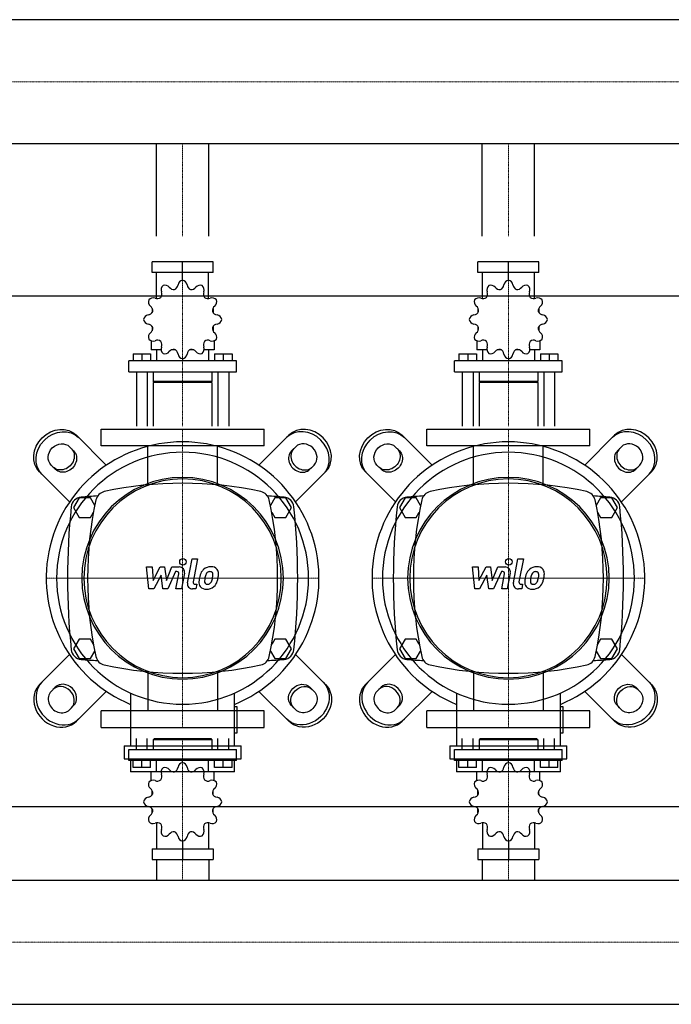
# Model space of a CAD drawing. Extents: x -850 to 1800, y -470 to 542.
# Drawn here: x 600 to 1200, y -417 to 489 of the extents above; entities that cross this region are included whole.
import ezdxf

# ---------------------------------------------------------------- set-up
doc = ezdxf.new("R2010")
doc.units = 0
doc.linetypes.add('DASHDOT', pattern=[1, 0.5, -0.25, 0, -0.25])
doc.layers.get('0').update_dxf_attribs({"color": 124})
doc.layers.add('CP_AXIS', color=143, linetype='DASHDOT', lineweight=18)
doc.layers.add('CP_DETAL', color=33, linetype='Continuous')

msp = doc.modelspace()

# ---------------------------------------------------------------- linework, layer by layer
for p, q in [((1778, 489.15), (385.69, 489.15)), ((1778, 374.85), (385.69, 374.85)), ((725.85, 290), (725.85, 374.85)), ((774.15, 290), (774.15, 374.85)), ((1025.85, 290), (1025.85, 374.85)), ((1074.15, 290), (1074.15, 374.85)), ((778.15, 266.35), (721.85, 266.35)), ((721.85, 256.32), (721.85, 266.35)), ((750, 249.31), (750, 266.35)), ((778.15, 256.32), (778.15, 266.35)), ((1078.15, 266.35), (1021.85, 266.35)), ((1021.85, 256.32), (1021.85, 266.35)), ((1050, 249.31), (1050, 266.35)), ((1078.15, 256.32), (1078.15, 266.35)), ((778.15, 256.32), (721.85, 256.32)), ((726, 232.39), (726, 256.32)), ((774, 232.39), (774, 256.32)), ((1078.15, 256.32), (1021.85, 256.32)), ((1026, 232.39), (1026, 256.32)), ((1074, 232.39), (1074, 256.32)), ((750, 249.31), (750, 251.31)), ((1050, 249.31), (1050, 251.31)), ((0, 235), (1800, 235)), ((722.09, 223.36), (722, 223.25)), ((722.13, 223.25), (722, 223.25)), ((722, 223.25), (722, 219.74)), ((778, 223.25), (777.87, 223.25)), ((777.91, 223.36), (778, 223.25)), ((778, 223.25), (778, 219.74)), ((1022.09, 223.36), (1022, 223.25)), ((1022.13, 223.25), (1022, 223.25)), ((1022, 223.25), (1022, 219.74)), ((1078, 223.25), (1077.87, 223.25)), ((1077.91, 223.36), (1078, 223.25)), ((1078, 223.25), (1078, 219.74)), ((722, 206.71), (722, 202.9)), ((722, 203.2), (722.13, 203.2)), ((722.09, 203.09), (722, 203.2)), ((777.87, 203.2), (778, 203.2)), ((777.91, 203.09), (778, 203.2)), ((778, 206.71), (778, 202.9)), ((1022, 206.71), (1022, 202.9)), ((1022, 203.2), (1022.13, 203.2)), ((1022.09, 203.09), (1022, 203.2)), ((1077.87, 203.2), (1078, 203.2)), ((1077.91, 203.09), (1078, 203.2)), ((1078, 206.71), (1078, 202.9)), ((721, 193.63), (721, 185.16)), ((779, 193.63), (779, 185.16)), ((1021, 193.63), (1021, 185.16)), ((1079, 193.63), (1079, 185.16)), ((704.5, 181.55), (720.5, 181.55)), ((704.5, 181.55), (704.5, 175.14)), ((712.5, 181.55), (712.5, 175.14)), ((720.5, 181.55), (720.5, 175.14)), ((730.19, 185.16), (721, 185.16)), ((726, 185.16), (726, 175.14)), ((743.5, 185.16), (739.7, 185.16)), ((760.3, 185.16), (756.5, 185.16)), ((779, 185.16), (769.81, 185.16)), ((774, 185.16), (774, 175.14)), ((779.5, 181.55), (779.5, 175.14)), ((779.5, 181.55), (795.5, 181.55)), ((787.5, 181.55), (787.5, 175.14)), ((795.5, 181.55), (795.5, 175.14)), ((1004.5, 181.55), (1020.5, 181.55)), ((1004.5, 181.55), (1004.5, 175.14)), ((1012.5, 181.55), (1012.5, 175.14)), ((1020.5, 181.55), (1020.5, 175.14)), ((1030.19, 185.16), (1021, 185.16)), ((1026, 185.16), (1026, 175.14)), ((1043.5, 185.16), (1039.7, 185.16)), ((1060.3, 185.16), (1056.5, 185.16)), ((1079, 185.16), (1069.81, 185.16)), ((1074, 185.16), (1074, 175.14)), ((1079.5, 181.55), (1079.5, 175.14)), ((1079.5, 181.55), (1095.5, 181.55)), ((1087.5, 181.55), (1087.5, 175.14)), ((1095.5, 181.55), (1095.5, 175.14)), ((799.5, 175.14), (700.5, 175.14)), ((700.5, 165.11), (700.5, 175.14)), ((750, 177.14), (750, 175.14)), ((799.5, 165.11), (799.5, 175.14)), ((1099.5, 175.14), (1000.5, 175.14)), ((1000.5, 165.11), (1000.5, 175.14)), ((1050, 177.14), (1050, 175.14)), ((1099.5, 165.11), (1099.5, 175.14)), ((700.5, 165.11), (799.5, 165.11)), ((707.5, 165.11), (707.5, 115)), ((717.5, 165.11), (717.5, 115)), ((723, 165.11), (723, 156.09)), ((777, 165.11), (777, 156.09)), ((782.5, 165.11), (782.5, 115)), ((792.5, 165.11), (792.5, 115)), ((1000.5, 165.11), (1099.5, 165.11)), ((1007.5, 165.11), (1007.5, 115)), ((1017.5, 165.11), (1017.5, 115)), ((1023, 165.11), (1023, 156.09)), ((1077, 165.11), (1077, 156.09)), ((1082.5, 165.11), (1082.5, 115)), ((1092.5, 165.11), (1092.5, 115)), ((777, 156.09), (723, 156.09)), ((724, 155.09), (723, 156.09)), ((777, 155.09), (723, 155.09)), ((723, 155.09), (723, 115)), ((776, 155.09), (777, 156.09)), ((777, 155.09), (777, 115)), ((1077, 156.09), (1023, 156.09)), ((1024, 155.09), (1023, 156.09)), ((1077, 155.09), (1023, 155.09)), ((1023, 155.09), (1023, 115)), ((1076, 155.09), (1077, 156.09)), ((1077, 155.09), (1077, 115)), ((675, 112.25), (825, 112.25)), ((675, 97), (675, 112.25)), ((825, 97), (825, 112.25)), ((975, 112.25), (1125, 112.25)), ((975, 97), (975, 112.25)), ((1125, 97), (1125, 112.25)), ((679.75, 79.08), (652.18, 106.65)), ((820.25, 79.08), (847.82, 106.65)), ((979.75, 79.08), (952.18, 106.65)), ((1120.25, 79.08), (1147.82, 106.65)), ((645.84, 96.08), (649.69, 92.22)), ((825, 97), (675, 97)), ((854.16, 96.08), (850.31, 92.22)), ((945.84, 96.08), (949.69, 92.22)), ((1125, 97), (975, 97)), ((1154.16, 96.08), (1150.31, 92.22)), ((618.35, 72.82), (645.92, 45.25)), ((632.78, 75.31), (628.92, 79.16)), ((881.65, 72.82), (854.08, 45.25)), ((867.22, 75.31), (871.08, 79.16)), ((918.35, 72.82), (945.92, 45.25)), ((932.78, 75.31), (928.92, 79.16)), ((1181.65, 72.82), (1154.08, 45.25)), ((1167.22, 75.31), (1171.08, 79.16)), ((654.8, 49), (649.61, 40)), ((665.2, 49), (654.8, 49)), ((669.18, 42.1), (665.2, 49)), ((834.8, 49), (830.82, 42.1)), ((845.2, 49), (834.8, 49)), ((850.39, 40), (845.2, 49)), ((954.8, 49), (949.61, 40)), ((965.2, 49), (954.8, 49)), ((969.18, 42.1), (965.2, 49)), ((1134.8, 49), (1130.82, 42.1)), ((1145.2, 49), (1134.8, 49)), ((1150.39, 40), (1145.2, 49)), ((649.61, 40), (654.8, 31)), ((845.2, 31), (850.39, 40)), ((949.61, 40), (954.8, 31)), ((1145.2, 31), (1150.39, 40)), ((654.8, 31), (665.2, 31)), ((665.2, 31), (667.98, 35.82)), ((832.02, 35.82), (834.8, 31)), ((834.8, 31), (845.2, 31)), ((954.8, 31), (965.2, 31)), ((965.2, 31), (967.98, 35.82)), ((1132.02, 35.82), (1134.8, 31)), ((1134.8, 31), (1145.2, 31)), ((654.8, -81), (649.61, -90)), ((665.2, -81), (654.8, -81)), ((667.98, -85.82), (665.2, -81)), ((834.8, -81), (832.02, -85.82)), ((845.2, -81), (834.8, -81)), ((850.39, -90), (845.2, -81)), ((954.8, -81), (949.61, -90)), ((965.2, -81), (954.8, -81)), ((967.98, -85.82), (965.2, -81)), ((1134.8, -81), (1132.02, -85.82)), ((1145.2, -81), (1134.8, -81)), ((1150.39, -90), (1145.2, -81)), ((649.61, -90), (654.8, -99)), ((845.2, -99), (850.39, -90)), ((949.61, -90), (954.8, -99)), ((1145.2, -99), (1150.39, -90)), ((618.35, -122.82), (645.92, -95.25)), ((654.8, -99), (665.2, -99)), ((665.2, -99), (669.18, -92.1)), ((830.82, -92.1), (834.8, -99)), ((834.8, -99), (845.2, -99)), ((881.65, -122.82), (854.08, -95.25)), ((918.35, -122.82), (945.92, -95.25)), ((954.8, -99), (965.2, -99)), ((965.2, -99), (969.18, -92.1)), ((1130.82, -92.1), (1134.8, -99)), ((1134.8, -99), (1145.2, -99)), ((1181.65, -122.82), (1154.08, -95.25)), ((632.78, -125.31), (628.92, -129.16)), ((867.22, -125.31), (871.08, -129.16)), ((932.78, -125.31), (928.92, -129.16)), ((1167.22, -125.31), (1171.08, -129.16)), ((679.75, -129.08), (652.18, -156.65)), ((702.11, -130.65), (702.11, -179.27)), ((797.89, -179.27), (797.89, -130.65)), ((820.25, -129.08), (847.82, -156.65)), ((979.75, -129.08), (952.18, -156.65)), ((1002.11, -130.65), (1002.11, -179.27)), ((1097.89, -179.27), (1097.89, -130.65)), ((1120.25, -129.08), (1147.82, -156.65)), ((645.84, -146.08), (649.69, -142.22)), ((800.29, -143.39), (797.89, -143.39)), ((800.29, -167.31), (800.29, -143.39)), ((854.16, -146.08), (850.31, -142.22)), ((945.84, -146.08), (949.69, -142.22)), ((1100.29, -143.39), (1097.89, -143.39)), ((1100.29, -167.31), (1100.29, -143.39)), ((1154.16, -146.08), (1150.31, -142.22)), ((825, -147), (675, -147)), ((675, -162.25), (675, -147)), ((825, -162.25), (825, -147)), ((1125, -147), (975, -147)), ((975, -162.25), (975, -147)), ((1125, -162.25), (1125, -147)), ((675, -162.25), (825, -162.25)), ((975, -162.25), (1125, -162.25)), ((797.89, -167.31), (800.29, -167.31)), ((1097.89, -167.31), (1100.29, -167.31)), ((696.13, -179.27), (803.87, -179.27)), ((696.13, -179.27), (696.13, -191.23)), ((707.5, -182.66), (707.5, -172.63)), ((717.5, -182.66), (717.5, -172.63)), ((724, -172.63), (723, -173.63)), ((777, -173.63), (723, -173.63)), ((723, -173.63), (723, -182.66)), ((724, -172.63), (776, -172.63)), ((776, -172.63), (777, -173.63)), ((777, -173.63), (777, -182.66)), ((782.5, -182.66), (782.5, -172.63)), ((792.5, -182.66), (792.5, -172.63)), ((803.87, -191.23), (803.87, -179.27)), ((996.13, -179.27), (1103.87, -179.27)), ((996.13, -179.27), (996.13, -191.23)), ((1007.5, -182.66), (1007.5, -172.63)), ((1017.5, -182.66), (1017.5, -172.63)), ((1024, -172.63), (1023, -173.63)), ((1077, -173.63), (1023, -173.63)), ((1023, -173.63), (1023, -182.66)), ((1024, -172.63), (1076, -172.63)), ((1076, -172.63), (1077, -173.63)), ((1077, -173.63), (1077, -182.66)), ((1082.5, -182.66), (1082.5, -172.63)), ((1092.5, -182.66), (1092.5, -172.63)), ((1103.87, -191.23), (1103.87, -179.27)), ((700.5, -182.66), (799.5, -182.66)), ((700.5, -192.69), (700.5, -182.66)), ((799.5, -192.69), (799.5, -182.66)), ((1000.5, -182.66), (1099.5, -182.66)), ((1000.5, -192.69), (1000.5, -182.66)), ((1099.5, -192.69), (1099.5, -182.66)), ((696.13, -191.23), (803.87, -191.23)), ((799.5, -192.69), (700.5, -192.69)), ((702.11, -191.23), (702.11, -203.19)), ((704.5, -199.11), (704.5, -192.69)), ((720.5, -199.11), (704.5, -199.11)), ((712.5, -199.11), (712.5, -192.69)), ((720.5, -199.11), (720.5, -192.69)), ((726, -202.73), (726, -192.69)), ((750, -194.7), (750, -192.69)), ((774, -202.73), (774, -192.69)), ((779.5, -199.11), (779.5, -192.69)), ((795.5, -199.11), (779.5, -199.11)), ((787.5, -199.11), (787.5, -192.69)), ((795.5, -199.11), (795.5, -192.69)), ((797.89, -203.19), (797.89, -191.23)), ((996.13, -191.23), (1103.87, -191.23)), ((1099.5, -192.69), (1000.5, -192.69)), ((1002.11, -191.23), (1002.11, -203.19)), ((1004.5, -199.11), (1004.5, -192.69)), ((1020.5, -199.11), (1004.5, -199.11)), ((1012.5, -199.11), (1012.5, -192.69)), ((1020.5, -199.11), (1020.5, -192.69)), ((1026, -202.73), (1026, -192.69)), ((1050, -194.7), (1050, -192.69)), ((1074, -202.73), (1074, -192.69)), ((1079.5, -199.11), (1079.5, -192.69)), ((1095.5, -199.11), (1079.5, -199.11)), ((1087.5, -199.11), (1087.5, -192.69)), ((1095.5, -199.11), (1095.5, -192.69)), ((1097.89, -203.19), (1097.89, -191.23)), ((797.89, -203.19), (702.11, -203.19)), ((721, -202.73), (730.19, -202.73)), ((721, -211.2), (721, -202.73)), ((739.7, -202.73), (743.5, -202.73)), ((756.5, -202.73), (760.3, -202.73)), ((769.81, -202.73), (779, -202.73)), ((779, -211.2), (779, -202.73)), ((1097.89, -203.19), (1002.11, -203.19)), ((1021, -202.73), (1030.19, -202.73)), ((1021, -211.2), (1021, -202.73)), ((1039.7, -202.73), (1043.5, -202.73)), ((1056.5, -202.73), (1060.3, -202.73)), ((1069.81, -202.73), (1079, -202.73)), ((1079, -211.2), (1079, -202.73)), ((722, -224.3), (722, -220.48)), ((778, -224.3), (778, -220.48)), ((1022, -224.3), (1022, -220.48)), ((1078, -224.3), (1078, -220.48)), ((0, -235), (1800, -235)), ((722, -240.85), (722, -237.35)), ((722, -240.85), (722.13, -240.85)), ((722.09, -240.96), (722, -240.85)), ((777.87, -240.85), (778, -240.85)), ((777.91, -240.96), (778, -240.85)), ((778, -240.85), (778, -237.35)), ((1022, -240.85), (1022, -237.35)), ((1022, -240.85), (1022.13, -240.85)), ((1022.09, -240.96), (1022, -240.85)), ((1077.87, -240.85), (1078, -240.85)), ((1077.91, -240.96), (1078, -240.85)), ((1078, -240.85), (1078, -237.35)), ((726, -250), (726, -273.97)), ((774, -250), (774, -273.97)), ((1026, -250), (1026, -273.97)), ((1074, -250), (1074, -273.97)), ((750, -266.94), (750, -284)), ((1050, -266.94), (1050, -284)), ((721.85, -273.97), (721.85, -284)), ((721.85, -273.97), (778.15, -273.97)), ((778.15, -273.97), (778.15, -284)), ((1021.85, -273.97), (1021.85, -284)), ((1021.85, -273.97), (1078.15, -273.97)), ((1078.15, -273.97), (1078.15, -284)), ((721.85, -284), (778.15, -284)), ((725.85, -284), (725.85, -302.85)), ((774.15, -284), (774.15, -302.85)), ((1021.85, -284), (1078.15, -284)), ((1025.85, -284), (1025.85, -302.85)), ((1074.15, -284), (1074.15, -302.85)), ((22, -302.85), (1778, -302.85)), ((22, -417.15), (1778, -417.15))]:
    msp.add_line(p, q)
at = {"extrusion": (0, 0, -1)}
for p, q in [((717.88, 60.6), (717.88, 97)), ((782.12, 60.6), (782.12, 97)), ((1017.88, 60.6), (1017.88, 97)), ((1082.12, 60.6), (1082.12, 97)), ((717.88, -110.6), (717.88, -147)), ((782.12, -110.6), (782.12, -147)), ((1017.88, -110.6), (1017.88, -147)), ((1082.12, -110.6), (1082.12, -147))]:
    msp.add_line(p, q, dxfattribs=at)
for centre, radius, start, end in [((680, 45), 10, 102.23457, 167.76543), ((750, -277.81), 340.31, 77.76543, 102.23457), ((820, 45), 10, 12.23457, 77.76543), ((980, 45), 10, 102.23457, 167.76543), ((1050, -277.81), 340.31, 77.76543, 102.23457), ((1120, 45), 10, 12.23457, 77.76543), ((657.44, 39.66), 10, 94.75692, 173.90284), ((750, -1072.6), 1126.1, 93.97964, 94.75692), ((1002.81, -25), 340.31, 167.76543, 192.23457), ((750, -1072.6), 1126.1, 85.24308, 86.02036), ((497.19, -25), 340.31, 347.76543, 12.23457), ((842.56, 39.66), 10, 6.09716, 85.24308), ((957.44, 39.66), 10, 94.75692, 173.90284), ((1050, -1072.6), 1126.1, 93.97964, 94.75692), ((1302.81, -25), 340.31, 167.76543, 192.23457), ((1050, -1072.6), 1126.1, 85.24308, 86.02036), ((797.19, -25), 340.31, 347.76543, 12.23457), ((1142.56, 39.66), 10, 6.09716, 85.24308), ((1262.72, -25), 618.72, 173.90284, 186.09716), ((237.27, -25), 618.72, 353.90284, 6.09716), ((1562.72, -25), 618.72, 173.90284, 186.09716), ((537.27, -25), 618.72, 353.90284, 6.09716), ((657.44, -89.66), 10, 186.09716, 265.24308), ((750, 1022.6), 1126.1, 265.24308, 266.02036), ((680, -95), 10, 192.23457, 257.76543), ((820, -95), 10, 282.23457, 347.76543), ((750, 1022.6), 1126.1, 273.97964, 274.75692), ((842.56, -89.66), 10, 274.75692, 353.90284), ((957.44, -89.66), 10, 186.09716, 265.24308), ((1050, 1022.6), 1126.1, 265.24308, 266.02036), ((980, -95), 10, 192.23457, 257.76543), ((1120, -95), 10, 282.23457, 347.76543), ((1050, 1022.6), 1126.1, 273.97964, 274.75692), ((1142.56, -89.66), 10, 274.75692, 353.90284), ((750, 227.81), 340.31, 257.76543, 282.23457), ((1050, 227.81), 340.31, 257.76543, 282.23457)]:
    msp.add_arc(centre, radius, start, end)
for centre, major_axis, ratio, start_param, end_param in [((733.8, 239.8), (0, 5.01), 0.997714, -0.913757, 0.36722), ((740.54, 245.73), (0, 5.34), 0.997714, 3.543217, 4.578949), ((750.78, 244.36), (0, 5.01), 0.997714, 0.156379, 1.437356), ((749.22, 244.36), (0, 5.01), 0.997714, -1.437356, -0.156379), ((759.46, 245.73), (0, 5.34), 0.997714, 1.704237, 2.739969), ((766.2, 239.8), (0, 5.01), 0.997714, -0.36722, 0.913757), ((1033.8, 239.8), (0, 5.01), 0.997714, -0.913757, 0.36722), ((1040.54, 245.73), (0, 5.34), 0.997714, 3.543217, 4.578949), ((1050.78, 244.36), (0, 5.01), 0.997714, 0.156379, 1.437356), ((1049.22, 244.36), (0, 5.01), 0.997714, -1.437356, -0.156379), ((1059.46, 245.73), (0, 5.34), 0.997714, 1.704237, 2.739969), ((1066.2, 239.8), (0, 5.01), 0.997714, -0.36722, 0.913757), ((735.14, 240.58), (0, 5.01), 0.997714, 0.679978, 1.960955), ((725.59, 236.64), (0, 5.34), 0.997714, 4.066815, 5.102547), ((741.98, 246.12), (0, 5.34), 0.997714, 2.227836, 3.263568), ((758.02, 246.12), (0, 5.34), 0.997714, 3.019618, 4.05535), ((764.86, 240.58), (0, 5.01), 0.997714, 4.322231, 5.603208), ((774.41, 236.64), (0, 5.34), 0.997714, 1.180638, 2.21637), ((1035.14, 240.58), (0, 5.01), 0.997714, 0.679978, 1.960955), ((1025.59, 236.64), (0, 5.34), 0.997714, 4.066815, 5.102547), ((1041.98, 246.12), (0, 5.34), 0.997714, 2.227836, 3.263568), ((1058.02, 246.12), (0, 5.34), 0.997714, 3.019618, 4.05535), ((1064.86, 240.58), (0, 5.01), 0.997714, 4.322231, 5.603208), ((1074.41, 236.64), (0, 5.34), 0.997714, 1.180638, 2.21637), ((723.49, 229.47), (0, 5.01), 0.997714, 1.203577, 2.484554), ((722.71, 228.11), (0, 5.01), 0.997714, -0.390158, 0.890819), ((726.64, 237.69), (0, 5.34), 0.997714, 2.751434, 3.787166), ((773.36, 237.69), (0, 5.34), 0.997714, 2.496019, 3.531751), ((777.29, 228.11), (0, 5.01), 0.997714, -0.890819, 0.390158), ((776.51, 229.47), (0, 5.01), 0.997714, 3.798632, 5.079609), ((1023.49, 229.47), (0, 5.01), 0.997714, 1.203577, 2.484554), ((1022.71, 228.11), (0, 5.01), 0.997714, -0.390158, 0.890819), ((1026.64, 237.69), (0, 5.34), 0.997714, 2.751434, 3.787166), ((1073.36, 237.69), (0, 5.34), 0.997714, 2.496019, 3.531751), ((1077.29, 228.11), (0, 5.01), 0.997714, -0.890819, 0.390158), ((1076.51, 229.47), (0, 5.01), 0.997714, 3.798632, 5.079609), ((717.56, 222.71), (0, 5.34), 0.997714, 3.275033, 4.310765), ((717.18, 221.27), (0, 5.34), 0.997714, 4.590414, 5.626146), ((782.82, 221.27), (0, 5.34), 0.997714, 0.657039, 1.692771), ((782.44, 222.71), (0, 5.34), 0.997714, 1.97242, 3.008152), ((1017.56, 222.71), (0, 5.34), 0.997714, 3.275033, 4.310765), ((1017.18, 221.27), (0, 5.34), 0.997714, 4.590414, 5.626146), ((1082.82, 221.27), (0, 5.34), 0.997714, 0.657039, 1.692771), ((1082.44, 222.71), (0, 5.34), 0.997714, 1.97242, 3.008152), ((718.94, 212.44), (0, 5.01), 0.997714, 0.133441, 1.414417), ((718.94, 214.01), (0, 5.01), 0.997714, 1.727175, 3.008152), ((717.56, 203.74), (0, 5.34), 0.997714, -1.169172, -0.13344), ((782.44, 203.74), (0, 5.34), 0.997714, 0.13344, 1.169172), ((781.06, 212.44), (0, 5.01), 0.997714, -1.414417, -0.13344), ((781.06, 214.01), (0, 5.01), 0.997714, 3.275033, 4.55601), ((1018.94, 212.44), (0, 5.01), 0.997714, 0.133441, 1.414417), ((1018.94, 214.01), (0, 5.01), 0.997714, 1.727175, 3.008152), ((1017.56, 203.74), (0, 5.34), 0.997714, -1.169172, -0.13344), ((1082.44, 203.74), (0, 5.34), 0.997714, 0.13344, 1.169172), ((1081.06, 212.44), (0, 5.01), 0.997714, -1.414417, -0.13344), ((1081.06, 214.01), (0, 5.01), 0.997714, 3.275033, 4.55601), ((723.49, 196.98), (0, 5.01), 0.997714, 0.657039, 1.938016), ((717.18, 205.18), (0, 5.34), 0.997714, 3.798632, 4.834364), ((782.82, 205.18), (0, 5.34), 0.997714, 1.448822, 2.484553), ((776.51, 196.98), (0, 5.01), 0.997714, 4.345169, 5.626146), ((1023.49, 196.98), (0, 5.01), 0.997714, 0.657039, 1.938016), ((1017.18, 205.18), (0, 5.34), 0.997714, 3.798632, 4.834364), ((1082.82, 205.18), (0, 5.34), 0.997714, 1.448822, 2.484553), ((1076.51, 196.98), (0, 5.01), 0.997714, 4.345169, 5.626146), ((722.71, 198.33), (0, 5.01), 0.997714, 2.250774, 3.531751), ((726.64, 188.76), (0, 5.34), 0.997714, -0.645574, 0.390158), ((725.59, 189.81), (0, 5.34), 0.997714, 4.322231, 5.357963), ((774.41, 189.81), (0, 5.34), 0.997714, 0.925223, 1.960955), ((773.36, 188.76), (0, 5.34), 0.997714, -0.390158, 0.645574), ((777.29, 198.33), (0, 5.01), 0.997714, 2.751434, 4.032411), ((1022.71, 198.33), (0, 5.01), 0.997714, 2.250774, 3.531751), ((1026.64, 188.76), (0, 5.34), 0.997714, -0.645574, 0.390158), ((1025.59, 189.81), (0, 5.34), 0.997714, 4.322231, 5.357963), ((1074.41, 189.81), (0, 5.34), 0.997714, 0.925223, 1.960955), ((1073.36, 188.76), (0, 5.34), 0.997714, -0.390158, 0.645574), ((1077.29, 198.33), (0, 5.01), 0.997714, 2.751434, 4.032411), ((735.14, 185.87), (0, 5.01), 0.997714, 1.180638, 2.461615), ((733.8, 186.65), (0, 5.01), 0.997714, 2.774373, 4.05535), ((741.98, 180.33), (0, 5.34), 0.997714, -0.121975, 0.913757), ((740.54, 180.71), (0, 5.34), 0.997714, -1.437356, -0.401624), ((750.78, 182.09), (0, 5.01), 0.997714, 1.704237, 2.985214), ((749.22, 182.09), (0, 5.01), 0.997714, 3.297972, 4.578949), ((759.46, 180.71), (0, 5.34), 0.997714, 0.401624, 1.437356), ((758.02, 180.33), (0, 5.34), 0.997714, -0.913757, 0.121975), ((766.2, 186.65), (0, 5.01), 0.997714, 2.227836, 3.508812), ((764.86, 185.87), (0, 5.01), 0.997714, 3.82157, 5.102547), ((1035.14, 185.87), (0, 5.01), 0.997714, 1.180638, 2.461615), ((1033.8, 186.65), (0, 5.01), 0.997714, 2.774373, 4.05535), ((1041.98, 180.33), (0, 5.34), 0.997714, -0.121975, 0.913757), ((1040.54, 180.71), (0, 5.34), 0.997714, -1.437356, -0.401624), ((1050.78, 182.09), (0, 5.01), 0.997714, 1.704237, 2.985214), ((1049.22, 182.09), (0, 5.01), 0.997714, 3.297972, 4.578949), ((1059.46, 180.71), (0, 5.34), 0.997714, 0.401624, 1.437356), ((1058.02, 180.33), (0, 5.34), 0.997714, -0.913757, 0.121975), ((1066.2, 186.65), (0, 5.01), 0.997714, 2.227836, 3.508812), ((1064.86, 185.87), (0, 5.01), 0.997714, 3.82157, 5.102547), ((862.62, 87.62), (-16.91, 16.91), 0.866025, 3.141593, 6.283185), ((864.73, 89.73), (-16.91, 16.91), 0.866025, 3.141593, 6.283185), ((1162.62, 87.62), (-16.91, 16.91), 0.866025, 3.141593, 6.283185), ((1164.73, 89.73), (-16.91, 16.91), 0.866025, 3.141593, 6.283185), ((750, -25), (88.79, 88.79), 1, 4.318332, 9.818835), ((862.62, 87.62), (-8.46, 8.46), 0.866025, 3.141593, 6.283185), ((1050, -25), (88.79, 88.79), 1, 4.318332, 9.818835), ((1162.62, 87.62), (-8.46, 8.46), 0.866025, 3.141593, 6.283185), ((750, -25), (-82.02, 82.02), 1, 3.926991, 10.210176), ((858.77, 83.77), (-8.46, 8.46), 0.866025, 0, 3.141593), ((860.88, 85.88), (-8.46, 8.46), 0.866025, 0, 3.141593), ((1050, -25), (82.02, 82.02), 1, 5.497787, 11.780972), ((1158.77, 83.77), (-8.46, 8.46), 0.866025, 0, 3.141593), ((1160.88, 85.88), (-8.46, 8.46), 0.866025, 0, 3.141593), ((750, -25), (-65.62, 65.62), 1, 3.926991, 10.210176), ((750, -25), (0, 91.5), 0.993542, -1.570796, 4.712389), ((1050, -25), (65.62, 65.62), 1, 5.497787, 11.780972), ((1050, -25), (0, 91.5), 0.993542, -1.570796, 4.712389), ((635.27, -139.73), (-16.91, 16.91), 0.866025, 0, 3.141593), ((637.38, -137.62), (-16.91, 16.91), 0.866025, 0, 3.141593), ((639.12, -135.88), (-8.46, 8.46), 0.866025, 3.141593, 6.283185), ((641.23, -133.77), (-8.46, 8.46), 0.866025, 3.141593, 6.283185), ((935.27, -139.73), (-16.91, 16.91), 0.866025, 0, 3.141593), ((937.38, -137.62), (-16.91, 16.91), 0.866025, 0, 3.141593), ((939.12, -135.88), (-8.46, 8.46), 0.866025, 3.141593, 6.283185), ((941.23, -133.77), (-8.46, 8.46), 0.866025, 3.141593, 6.283185), ((637.38, -137.62), (-8.46, 8.46), 0.866025, 0, 3.141593), ((937.38, -137.62), (-8.46, 8.46), 0.866025, 0, 3.141593), ((733.8, -204.22), (0, 5.02), 0.996639, -0.913757, 0.36722), ((740.54, -198.28), (0, 5.35), 0.996639, 3.543217, 4.578949), ((750.78, -199.66), (0, 5.02), 0.996639, 0.156379, 1.437356), ((749.22, -199.66), (0, 5.02), 0.996639, -1.437356, -0.156379), ((759.46, -198.28), (0, 5.35), 0.996639, 1.704237, 2.739969), ((766.2, -204.22), (0, 5.02), 0.996639, -0.36722, 0.913757), ((1033.8, -204.22), (0, 5.02), 0.996639, -0.913757, 0.36722), ((1040.54, -198.28), (0, 5.35), 0.996639, 3.543217, 4.578949), ((1050.78, -199.66), (0, 5.02), 0.996639, 0.156379, 1.437356), ((1049.22, -199.66), (0, 5.02), 0.996639, -1.437356, -0.156379), ((1059.46, -198.28), (0, 5.35), 0.996639, 1.704237, 2.739969), ((1066.2, -204.22), (0, 5.02), 0.996639, -0.36722, 0.913757), ((735.14, -203.44), (0, 5.02), 0.996639, 0.679978, 1.960955), ((725.59, -207.38), (0, 5.35), 0.996639, 4.066815, 5.102547), ((741.98, -197.89), (0, 5.35), 0.996639, 2.227836, 3.263568), ((758.02, -197.89), (0, 5.35), 0.996639, 3.019618, 4.05535), ((764.86, -203.44), (0, 5.02), 0.996639, 4.322231, 5.603208), ((774.41, -207.38), (0, 5.35), 0.996639, 1.180638, 2.21637), ((1035.14, -203.44), (0, 5.02), 0.996639, 0.679978, 1.960955), ((1025.59, -207.38), (0, 5.35), 0.996639, 4.066815, 5.102547), ((1041.98, -197.89), (0, 5.35), 0.996639, 2.227836, 3.263568), ((1058.02, -197.89), (0, 5.35), 0.996639, 3.019618, 4.05535), ((1064.86, -203.44), (0, 5.02), 0.996639, 4.322231, 5.603208), ((1074.41, -207.38), (0, 5.35), 0.996639, 1.180638, 2.21637), ((723.49, -214.56), (0, 5.02), 0.996639, 1.203577, 2.484554), ((722.71, -215.92), (0, 5.02), 0.996639, -0.390158, 0.890819), ((726.64, -206.33), (0, 5.35), 0.996639, 2.751434, 3.787166), ((773.36, -206.33), (0, 5.35), 0.996639, 2.496019, 3.531751), ((777.29, -215.92), (0, 5.02), 0.996639, -0.890819, 0.390158), ((776.51, -214.56), (0, 5.02), 0.996639, 3.798632, 5.079609), ((1023.49, -214.56), (0, 5.02), 0.996639, 1.203577, 2.484554), ((1022.71, -215.92), (0, 5.02), 0.996639, -0.390158, 0.890819), ((1026.64, -206.33), (0, 5.35), 0.996639, 2.751434, 3.787166), ((1073.36, -206.33), (0, 5.35), 0.996639, 2.496019, 3.531751), ((1077.29, -215.92), (0, 5.02), 0.996639, -0.890819, 0.390158), ((1076.51, -214.56), (0, 5.02), 0.996639, 3.798632, 5.079609), ((717.56, -221.33), (0, 5.35), 0.996639, 3.275033, 4.310765), ((717.18, -222.77), (0, 5.35), 0.996639, 4.590414, 5.626146), ((782.82, -222.77), (0, 5.35), 0.996639, 0.657039, 1.692771), ((782.44, -221.33), (0, 5.35), 0.996639, 1.97242, 3.008152), ((1017.56, -221.33), (0, 5.35), 0.996639, 3.275033, 4.310765), ((1017.18, -222.77), (0, 5.35), 0.996639, 4.590414, 5.626146), ((1082.82, -222.77), (0, 5.35), 0.996639, 0.657039, 1.692771), ((1082.44, -221.33), (0, 5.35), 0.996639, 1.97242, 3.008152), ((718.94, -231.6), (0, 5.02), 0.996639, 0.133441, 1.414417), ((718.94, -230.04), (0, 5.02), 0.996639, 1.727175, 3.008152), ((717.56, -240.31), (0, 5.35), 0.996639, -1.169172, -0.13344), ((782.44, -240.31), (0, 5.35), 0.996639, 0.13344, 1.169172), ((781.06, -231.6), (0, 5.02), 0.996639, -1.414417, -0.13344), ((781.06, -230.04), (0, 5.02), 0.996639, 3.275033, 4.55601), ((1018.94, -231.6), (0, 5.02), 0.996639, 0.133441, 1.414417), ((1018.94, -230.04), (0, 5.02), 0.996639, 1.727175, 3.008152), ((1017.56, -240.31), (0, 5.35), 0.996639, -1.169172, -0.13344), ((1082.44, -240.31), (0, 5.35), 0.996639, 0.13344, 1.169172), ((1081.06, -231.6), (0, 5.02), 0.996639, -1.414417, -0.13344), ((1081.06, -230.04), (0, 5.02), 0.996639, 3.275033, 4.55601), ((723.49, -247.08), (0, 5.02), 0.996639, 0.657039, 1.938016), ((717.18, -238.87), (0, 5.35), 0.996639, 3.798632, 4.834364), ((782.82, -238.87), (0, 5.35), 0.996639, 1.448822, 2.484553), ((776.51, -247.08), (0, 5.02), 0.996639, 4.345169, 5.626146), ((1023.49, -247.08), (0, 5.02), 0.996639, 0.657039, 1.938016), ((1017.18, -238.87), (0, 5.35), 0.996639, 3.798632, 4.834364), ((1082.82, -238.87), (0, 5.35), 0.996639, 1.448822, 2.484553), ((1076.51, -247.08), (0, 5.02), 0.996639, 4.345169, 5.626146), ((722.71, -245.73), (0, 5.02), 0.996639, 2.250774, 3.531751), ((726.64, -255.31), (0, 5.35), 0.996639, -0.645574, 0.390158), ((725.59, -254.26), (0, 5.35), 0.996639, 4.322231, 5.357963), ((774.41, -254.26), (0, 5.35), 0.996639, 0.925223, 1.960955), ((773.36, -255.31), (0, 5.35), 0.996639, -0.390158, 0.645574), ((777.29, -245.73), (0, 5.02), 0.996639, 2.751434, 4.032411), ((1022.71, -245.73), (0, 5.02), 0.996639, 2.250774, 3.531751), ((1026.64, -255.31), (0, 5.35), 0.996639, -0.645574, 0.390158), ((1025.59, -254.26), (0, 5.35), 0.996639, 4.322231, 5.357963), ((1074.41, -254.26), (0, 5.35), 0.996639, 0.925223, 1.960955), ((1073.36, -255.31), (0, 5.35), 0.996639, -0.390158, 0.645574), ((1077.29, -245.73), (0, 5.02), 0.996639, 2.751434, 4.032411), ((735.14, -258.2), (0, 5.02), 0.996639, 1.180638, 2.461615), ((733.8, -257.42), (0, 5.02), 0.996639, 2.774373, 4.05535), ((741.98, -263.75), (0, 5.35), 0.996639, -0.121975, 0.913757), ((740.54, -263.37), (0, 5.35), 0.996639, -1.437356, -0.401624), ((750.78, -261.99), (0, 5.02), 0.996639, 1.704237, 2.985214), ((749.22, -261.99), (0, 5.02), 0.996639, 3.297972, 4.578949), ((759.46, -263.37), (0, 5.35), 0.996639, 0.401624, 1.437356), ((758.02, -263.75), (0, 5.35), 0.996639, -0.913757, 0.121975), ((766.2, -257.42), (0, 5.02), 0.996639, 2.227836, 3.508812), ((764.86, -258.2), (0, 5.02), 0.996639, 3.82157, 5.102547), ((1035.14, -258.2), (0, 5.02), 0.996639, 1.180638, 2.461615), ((1033.8, -257.42), (0, 5.02), 0.996639, 2.774373, 4.05535), ((1041.98, -263.75), (0, 5.35), 0.996639, -0.121975, 0.913757), ((1040.54, -263.37), (0, 5.35), 0.996639, -1.437356, -0.401624), ((1050.78, -261.99), (0, 5.02), 0.996639, 1.704237, 2.985214), ((1049.22, -261.99), (0, 5.02), 0.996639, 3.297972, 4.578949), ((1059.46, -263.37), (0, 5.35), 0.996639, 0.401624, 1.437356), ((1058.02, -263.75), (0, 5.35), 0.996639, -0.913757, 0.121975), ((1066.2, -257.42), (0, 5.02), 0.996639, 2.227836, 3.508812), ((1064.86, -258.2), (0, 5.02), 0.996639, 3.82157, 5.102547)]:
    msp.add_ellipse(centre, major_axis=major_axis, ratio=ratio, start_param=start_param, end_param=end_param)
for centre, major_axis, start_param, end_param in [((635.27, 89.73), (16.91, 16.91), 3.141593, 6.283185), ((637.38, 87.62), (16.91, 16.91), 3.141593, 6.283185), ((935.27, 89.73), (16.91, 16.91), 3.141593, 6.283185), ((937.38, 87.62), (16.91, 16.91), 3.141593, 6.283185), ((637.38, 87.62), (8.46, 8.46), 3.141593, 6.283185), ((937.38, 87.62), (8.46, 8.46), 3.141593, 6.283185), ((639.12, 85.88), (8.46, 8.46), 0, 3.141593), ((641.23, 83.77), (8.46, 8.46), 0, 3.141593), ((939.12, 85.88), (8.46, 8.46), 0, 3.141593), ((941.23, 83.77), (8.46, 8.46), 0, 3.141593), ((862.62, -137.62), (16.91, 16.91), 0, 3.141593), ((858.77, -133.77), (8.46, 8.46), 3.141593, 6.283185), ((864.73, -139.73), (16.91, 16.91), 0, 3.141593), ((860.88, -135.88), (8.46, 8.46), 3.141593, 6.283185), ((1162.62, -137.62), (16.91, 16.91), 0, 3.141593), ((1158.77, -133.77), (8.46, 8.46), 3.141593, 6.283185), ((1164.73, -139.73), (16.91, 16.91), 0, 3.141593), ((1160.88, -135.88), (8.46, 8.46), 3.141593, 6.283185), ((862.62, -137.62), (8.46, 8.46), 0, 3.141593), ((1162.62, -137.62), (8.46, 8.46), 0, 3.141593)]:
    msp.add_ellipse(centre, major_axis=major_axis, ratio=0.866025, start_param=start_param, end_param=end_param, dxfattribs=at)
at = {"layer": 'CP_AXIS'}
for p, q in [((1800, 432), (0, 432)), ((750, 374.85), (750, 290)), ((1050, 374.85), (1050, 290)), ((750, 266.35), (750, 115)), ((1050, 266.35), (1050, 115)), ((750, 112.25), (750, -162.25)), ((1050, 112.25), (1050, -162.25)), ((875.57, -25), (624.43, -25)), ((634.6, -25), (865.4, -25)), ((1175.57, -25), (924.43, -25)), ((934.6, -25), (1165.4, -25)), ((750, -284), (750, -172.63)), ((1050, -284), (1050, -172.63)), ((750, -302.85), (750, -284)), ((1050, -302.85), (1050, -284)), ((0, -360), (1800, -360))]:
    msp.add_line(p, q, dxfattribs=at)
at = {"layer": 'CP_DETAL'}
for p, q in [((754.55, -29.12), (758.82, -7.16)), ((758.82, -7.16), (763.87, -7.16)), ((763.87, -7.16), (759.74, -28.42)), ((1054.55, -29.12), (1058.82, -7.16)), ((1058.82, -7.16), (1063.87, -7.16)), ((1063.87, -7.16), (1059.74, -28.42)), ((716.87, -14.59), (722.08, -14.59)), ((719, -34.84), (716.87, -14.59)), ((722.08, -14.59), (722.92, -27.1)), ((722.92, -27.1), (729.47, -14.59)), ((729.47, -14.59), (733.41, -14.59)), ((733.41, -14.59), (735.14, -27.1)), ((735.14, -27.1), (740.2, -14.59)), ((740.2, -14.59), (746.99, -14.57)), ((1016.87, -14.59), (1022.08, -14.59)), ((1019, -34.84), (1016.87, -14.59)), ((1022.08, -14.59), (1022.92, -27.1)), ((1022.92, -27.1), (1029.47, -14.59)), ((1029.47, -14.59), (1033.41, -14.59)), ((1033.41, -14.59), (1035.14, -27.1)), ((1035.14, -27.1), (1040.2, -14.59)), ((1040.2, -14.59), (1046.99, -14.57)), ((730.12, -22.13), (723.42, -34.84)), ((731.89, -34.84), (730.12, -22.13)), ((743.58, -18.86), (736.3, -34.84)), ((744.76, -18.86), (743.58, -18.86)), ((743.86, -34.85), (746.53, -21)), ((751.71, -20.28), (748.91, -34.85)), ((1030.12, -22.13), (1023.42, -34.84)), ((1031.89, -34.84), (1030.12, -22.13)), ((1043.58, -18.86), (1036.3, -34.84)), ((1044.76, -18.86), (1043.58, -18.86)), ((1043.86, -34.85), (1046.53, -21)), ((1051.71, -20.28), (1048.91, -34.85)), ((723.42, -34.84), (719, -34.84)), ((736.3, -34.84), (731.89, -34.84)), ((748.91, -34.85), (743.86, -34.85)), ((762.22, -34.84), (759.26, -34.84)), ((761.51, -30.56), (763.05, -30.56)), ((763.05, -30.56), (762.22, -34.84)), ((1023.42, -34.84), (1019, -34.84)), ((1036.3, -34.84), (1031.89, -34.84)), ((1048.91, -34.85), (1043.86, -34.85)), ((1062.22, -34.84), (1059.26, -34.84)), ((1061.51, -30.56), (1063.05, -30.56)), ((1063.05, -30.56), (1062.22, -34.84))]:
    msp.add_line(p, q, dxfattribs=at)
for centre in [(750.34, -9.83), (1050.34, -9.83)]:
    msp.add_circle(centre, 3, dxfattribs=at)
for centre, radius, start, end in [((746.99, -19.37), 4.8, 349.14628, 90.1097), ((775.48, -24.02), 9.44, 130.4936, 150.86472), ((775.97, -24.4), 10.05, 89.32867, 131.19838), ((776.55, -21.31), 6.97, 39.86254, 93.78775), ((776.99, -20.53), 6.13, 357.21753, 36.91765), ((1046.99, -19.37), 4.8, 349.14628, 90.1097), ((1075.48, -24.02), 9.44, 130.4936, 150.86472), ((1075.97, -24.4), 10.05, 89.32867, 131.19838), ((1076.55, -21.31), 6.97, 39.86254, 93.78775), ((1076.99, -20.53), 6.13, 357.21753, 36.91765), ((744.76, -20.66), 1.8, 349.12824, 90.03612), ((789.07, -29.55), 24.04, 168.33329, 176.52588), ((783.05, -27.44), 17.74, 153.11154, 171.0742), ((787.64, -28.36), 17.45, 167.85106, 176.83157), ((797.61, -29.85), 27.51, 165.01044, 169.18658), ((776.36, -23.82), 5.44, 132.32247, 168.54459), ((775.12, -22.62), 3.72, 88.6944, 130.59674), ((775.28, -22.29), 3.39, 69.364, 91.28334), ((775.66, -21.2), 2.23, 38.89188, 68.62272), ((762.64, -22.06), 15.24, 336.53024, 350.06328), ((774.95, -21.57), 3.02, 358.4755, 35.93303), ((758.7, -21.14), 19.28, 349.37609, 358.47941), ((753.44, -19.1), 29.76, 343.06336, 349.16054), ((762.75, -20.38), 20.37, 347.78458, 358.75865), ((1044.76, -20.66), 1.8, 349.12824, 90.03612), ((1089.07, -29.55), 24.04, 168.33329, 176.52588), ((1083.05, -27.44), 17.74, 153.11154, 171.0742), ((1087.64, -28.36), 17.45, 167.85106, 176.83157), ((1097.61, -29.85), 27.51, 165.01044, 169.18658), ((1076.36, -23.82), 5.44, 132.32247, 168.54459), ((1075.12, -22.62), 3.72, 88.6944, 130.59674), ((1075.28, -22.29), 3.39, 69.364, 91.28334), ((1075.66, -21.2), 2.23, 38.89188, 68.62272), ((1062.64, -22.06), 15.24, 336.53024, 350.06328), ((1074.95, -21.57), 3.02, 358.4755, 35.93303), ((1058.7, -21.14), 19.28, 349.37609, 358.47941), ((1053.44, -19.1), 29.76, 343.06336, 349.16054), ((1062.75, -20.38), 20.37, 347.78458, 358.75865), ((759.26, -30.04), 4.8, 169.00415, 270), ((761.51, -28.76), 1.8, 169.00415, 270), ((771.33, -28.81), 6.29, 173.44296, 216.79019), ((771.56, -28.3), 6.79, 219.11758, 274.24105), ((773.36, -27.78), 3.17, 173.0647, 215.67225), ((772.74, -27.98), 2.55, 220.25404, 274.7357), ((772.12, -24.75), 10.32, 269.67378, 310.63898), ((772.29, -21.61), 8.93, 274.18455, 282.23013), ((773.08, -26.79), 3.72, 287.23719, 310.2783), ((772.48, -26.19), 4.57, 311.13806, 334.81622), ((772.26, -25.01), 10.03, 311.00226, 344.05833), ((1059.26, -30.04), 4.8, 169.00415, 270), ((1061.51, -28.76), 1.8, 169.00415, 270), ((1071.33, -28.81), 6.29, 173.44296, 216.79019), ((1071.56, -28.3), 6.79, 219.11758, 274.24105), ((1073.36, -27.78), 3.17, 173.0647, 215.67225), ((1072.74, -27.98), 2.55, 220.25404, 274.7357), ((1072.12, -24.75), 10.32, 269.67378, 310.63898), ((1072.29, -21.61), 8.93, 274.18455, 282.23013), ((1073.08, -26.79), 3.72, 287.23719, 310.2783), ((1072.48, -26.19), 4.57, 311.13806, 334.81622), ((1072.26, -25.01), 10.03, 311.00226, 344.05833)]:
    msp.add_arc(centre, radius, start, end, dxfattribs=at)

doc.saveas('drawing.dxf')
